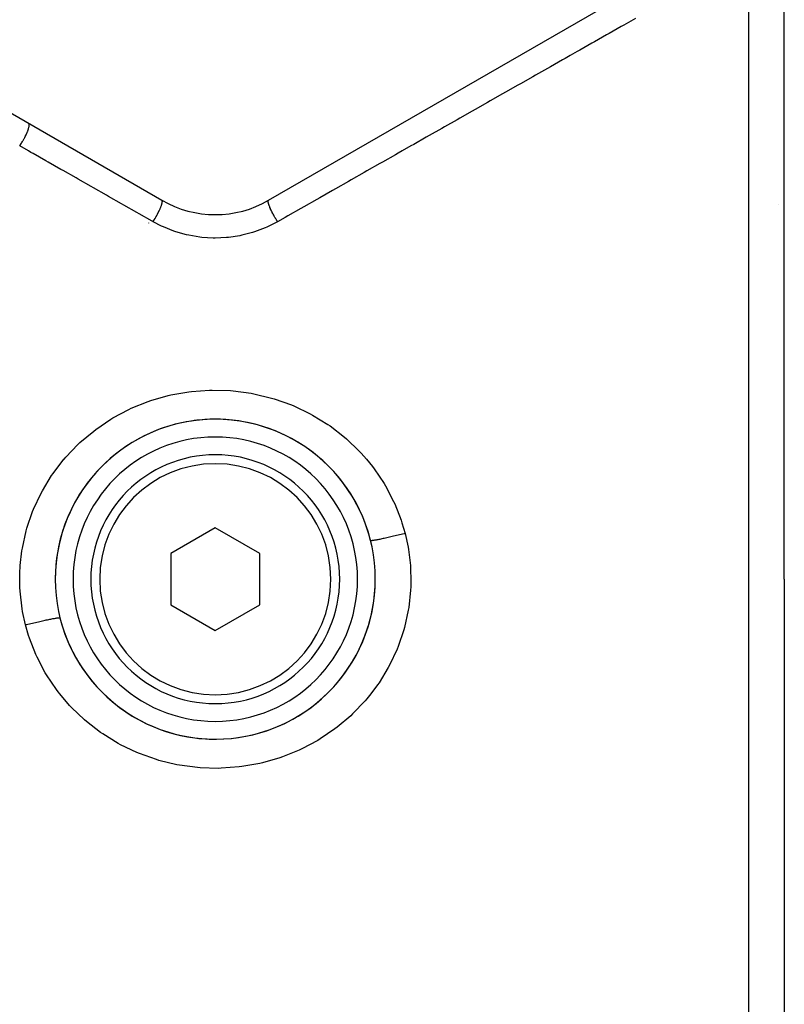
# Model space of a CAD drawing. Units: millimetres. Extents: x -287 to 474, y -309 to 309.
# Drawn here: x -11 to 32, y -45 to 10 of the extents above; entities that cross this region are included whole.
import ezdxf

# ---------------------------------------------------------------- set-up
doc = ezdxf.new("R2010")
doc.units = ezdxf.units.MM
doc.linetypes.add('DASHED', pattern=[9.652, 8.128, -1.524])
doc.layers.add('nevidi', color=4, linetype='DASHED')

msp = doc.modelspace()

# ---------------------------------------------------------------- linework, layer by layer
at = {"color": 2}
for p, q in [((-32, 16.811), (-3, 0.068)), ((3, 0.068), (32, 16.811)), ((32, -21.25), (32, 16.811)), ((32, -21.25), (32, 16.811)), ((-4, -13.19), (-4, -13.188)), ((0, -18.363), (-2.5, -19.807)), ((2.5, -19.807), (0, -18.363)), ((-2.5, -19.807), (-2.5, -22.693)), ((2.5, -22.693), (2.5, -19.807)), ((32, -21.25), (32, -89.25)), ((32, -21.25), (32, -89.25)), ((-2.5, -22.693), (0, -24.137)), ((0, -24.137), (2.5, -22.693)), ((-4, -26.988), (-4, -26.986)), ((4, -29.31), (4, -29.312))]:
    msp.add_line(p, q, dxfattribs=at)
for centre, radius, start, end in [((0, 5.264), 6, 240, 300), ((0, -21.25), 9, 0, 180), ((0, -21.25), 9, 101.4004, 180), ((0, -21.25), 9, 93.8, 101.3996), ((0, -21.25), 9, 86.2975, 93.7993), ((0, -21.25), 9, 13.9631, 86.1999), ((0, -21.25), 8, 0, 180), ((0, -21.25), 7, 0, 180), ((0, -21.25), 9, 180, 0), ((0, -21.25), 8, 180, 0), ((0, -21.25), 7, 180, 360), ((0, -21.25), 9, 357.5409, 0), ((0, -21.25), 9, 193.9609, 357.3999)]:
    msp.add_arc(centre, radius, start, end, dxfattribs=at)
at = {"layer": 'nevidi', "color": 7, "linetype": 'Continuous'}
for p, q in [((30, -21.25), (30, 13.915)), ((-3.003, 0.063), (-3.002, 0.064)), ((31.662, -0.186), (31.664, -0.184)), ((-3.648, -1.055), (-3.647, -1.054)), ((-3.737, -1.209), (-3.736, -1.208)), ((30, -81.25), (30, -21.25))]:
    msp.add_line(p, q, dxfattribs=at)
for points in [[(23.635, 10.3), (22.971, 9.923), (22.821, 9.839), (22.154, 9.46), (22.004, 9.374), (21.333, 8.993), (21.181, 8.907), (20.507, 8.524), (20.355, 8.438), (19.959, 8.213), (19.677, 8.053), (19.524, 7.966), (18.843, 7.579), (18.69, 7.492), (18.005, 7.103), (17.851, 7.016), (17.163, 6.625), (17.008, 6.537), (16.316, 6.144), (16.161, 6.056), (15.466, 5.662), (15.31, 5.573), (14.612, 5.177), (14.455, 5.087), (13.754, 4.689), (13.596, 4.6), (12.892, 4.2), (12.735, 4.111), (12.027, 3.709), (11.868, 3.618), (11.158, 3.215), (10.999, 3.125), (10.502, 2.843), (10.286, 2.72), (10.126, 2.629), (9.41, 2.223), (9.249, 2.131), (8.531, 1.723), (8.37, 1.632), (7.649, 1.222), (7.487, 1.13), (6.763, 0.719), (6.6, 0.627), (5.874, 0.215), (5.711, 0.122), (4.982, -0.292), (4.819, -0.385), (4.088, -0.8), (3.923, -0.893), (3.5, -1.134)], [(-11, 3.125), (-10.989, 3.141), (-10.953, 3.195), (-10.947, 3.204), (-10.94, 3.214), (-10.931, 3.229), (-10.895, 3.285), (-10.878, 3.313), (-10.873, 3.32), (-10.871, 3.324), (-10.838, 3.378), (-10.817, 3.414), (-10.811, 3.425), (-10.804, 3.436), (-10.784, 3.473), (-10.764, 3.509), (-10.747, 3.54), (-10.741, 3.551), (-10.732, 3.569), (-10.713, 3.605), (-10.688, 3.654), (-10.683, 3.664), (-10.682, 3.665), (-10.665, 3.699), (-10.638, 3.757), (-10.634, 3.766), (-10.629, 3.777), (-10.622, 3.792), (-10.597, 3.848), (-10.586, 3.874), (-10.583, 3.882), (-10.581, 3.884), (-10.561, 3.935), (-10.549, 3.967), (-10.545, 3.977), (-10.542, 3.986), (-10.53, 4.018), (-10.52, 4.047), (-10.512, 4.071), (-10.51, 4.08), (-10.505, 4.094), (-10.497, 4.121), (-10.488, 4.156), (-10.486, 4.164), (-10.486, 4.164), (-10.481, 4.188), (-10.473, 4.226), (-10.472, 4.231), (-10.471, 4.237), (-10.47, 4.247), (-10.467, 4.279), (-10.466, 4.293), (-10.466, 4.297), (-10.466, 4.298), (-10.467, 4.324), (-10.468, 4.338), (-10.469, 4.342), (-10.47, 4.346), (-10.473, 4.359), (-10.477, 4.37), (-10.481, 4.378), (-10.482, 4.38), (-10.485, 4.385), (-10.492, 4.392), (-10.5, 4.398)], [(-3.5, -1.134), (-3.543, -1.109), (-4.279, -0.691), (-4.407, -0.619), (-5.14, -0.203), (-5.267, -0.13), (-5.998, 0.285), (-6.124, 0.356), (-6.852, 0.77), (-6.978, 0.841), (-7.704, 1.254), (-7.83, 1.325), (-8.553, 1.736), (-8.678, 1.807), (-9.399, 2.216), (-9.524, 2.287), (-10.242, 2.695), (-10.366, 2.765), (-10.502, 2.843), (-11, 3.125)], [(-3.5, -1.134), (-3.452, -1.058), (-3.444, -1.046), (-3.444, -1.045), (-3.437, -1.035), (-3.386, -0.95), (-3.379, -0.939), (-3.378, -0.937), (-3.372, -0.927), (-3.322, -0.841), (-3.316, -0.829), (-3.315, -0.827), (-3.309, -0.817), (-3.261, -0.73), (-3.255, -0.718), (-3.254, -0.717), (-3.249, -0.706), (-3.204, -0.621), (-3.199, -0.609), (-3.198, -0.608), (-3.193, -0.597), (-3.152, -0.514), (-3.147, -0.503), (-3.146, -0.502), (-3.142, -0.492), (-3.106, -0.412), (-3.101, -0.401), (-3.101, -0.401), (-3.096, -0.391), (-3.065, -0.316), (-3.061, -0.306), (-3.061, -0.306), (-3.058, -0.297), (-3.032, -0.228), (-3.029, -0.219), (-3.029, -0.219), (-3.026, -0.211), (-3.006, -0.15), (-3.004, -0.142), (-3.004, -0.141), (-3.002, -0.134), (-2.989, -0.081), (-2.987, -0.075), (-2.987, -0.074), (-2.986, -0.068), (-2.979, -0.025), (-2.979, -0.019), (-2.979, -0.019), (-2.978, -0.014), (-2.978, 0.02), (-2.979, 0.024), (-2.979, 0.024), (-2.979, 0.027), (-2.985, 0.051), (-2.987, 0.053), (-2.987, 0.053), (-2.988, 0.055)], [(3.5, -1.134), (3.472, -1.091), (3.452, -1.059), (3.444, -1.046), (3.437, -1.035), (3.414, -0.997), (3.394, -0.964), (3.379, -0.939), (3.372, -0.927), (3.357, -0.901), (3.338, -0.868), (3.316, -0.829), (3.309, -0.817), (3.302, -0.804), (3.283, -0.77), (3.255, -0.718), (3.249, -0.706), (3.231, -0.673), (3.199, -0.61), (3.199, -0.609), (3.193, -0.597), (3.183, -0.577), (3.153, -0.516), (3.147, -0.503), (3.142, -0.492), (3.138, -0.484), (3.112, -0.426), (3.101, -0.401), (3.098, -0.396), (3.096, -0.391), (3.075, -0.34), (3.064, -0.312), (3.061, -0.306), (3.058, -0.297), (3.044, -0.26), (3.034, -0.234), (3.029, -0.219), (3.026, -0.211), (3.018, -0.187), (3.011, -0.164), (3.004, -0.142), (3.002, -0.134), (2.999, -0.122), (2.993, -0.101), (2.987, -0.075), (2.986, -0.068), (2.985, -0.065), (2.982, -0.047), (2.979, -0.019), (2.978, -0.017), (2.978, -0.014), (2.978, -0.003), (2.978, 0.021), (2.979, 0.024), (2.979, 0.027), (2.98, 0.032), (2.985, 0.049), (2.987, 0.053), (2.988, 0.056), (2.988, 0.056), (2.997, 0.066), (3, 0.068)], [(3.5, -1.134), (3.466, -1.153), (2.906, -1.435), (2.796, -1.483), (2.211, -1.704), (2.096, -1.74), (1.491, -1.898), (1.373, -1.922), (0.748, -2.017), (0.626, -2.029), (-0.004, -2.056), (-0.125, -2.055), (-0.752, -2.016), (-0.872, -2.003), (-1.495, -1.897), (-1.614, -1.871), (-2.218, -1.702), (-2.332, -1.663), (-2.91, -1.433), (-3.018, -1.384), (-3.5, -1.134)], [(-11, -21.25), (-10.989, -20.783), (-10.982, -20.636), (-10.971, -20.48), (-10.875, -19.651), (-10.851, -19.506), (-10.635, -18.529), (-10.595, -18.387), (-10.274, -17.447), (-10.219, -17.31), (-9.797, -16.41), (-9.727, -16.279), (-9.205, -15.422), (-9.12, -15.299), (-8.511, -14.505), (-8.497, -14.489), (-8.414, -14.393), (-7.722, -13.669), (-7.613, -13.567), (-6.84, -12.913), (-6.719, -12.822), (-5.881, -12.254), (-5.753, -12.177), (-4.861, -11.7), (-4.724, -11.636), (-3.776, -11.252), (-3.632, -11.202), (-2.648, -10.918), (-2.501, -10.883), (-1.496, -10.704), (-1.345, -10.685), (-0.321, -10.609), (-0.168, -10.606), (0.862, -10.638), (1.013, -10.65), (2.025, -10.787), (2.174, -10.815), (3.17, -11.057), (3.317, -11.1), (4.282, -11.444), (4.422, -11.503), (5.335, -11.941), (5.467, -12.013), (6.33, -12.544), (6.455, -12.63), (7.257, -13.25), (7.371, -13.348), (8.095, -14.042), (8.196, -14.15), (8.497, -14.489), (8.841, -14.916), (8.931, -15.035), (9.492, -15.87), (9.568, -15.998), (10.03, -16.879), (10.091, -17.013), (10.454, -17.937), (10.5, -18.077), (10.675, -18.681)], [(10.675, -18.681), (10.625, -18.694), (10.534, -18.716), (10.451, -18.736), (10.368, -18.756), (10.279, -18.778), (10.197, -18.797), (10.117, -18.816), (10.03, -18.837), (9.952, -18.855), (9.876, -18.872), (9.793, -18.891), (9.72, -18.907), (9.648, -18.923), (9.572, -18.94), (9.504, -18.955), (9.439, -18.968), (9.37, -18.983), (9.31, -18.995), (9.252, -19.007), (9.191, -19.019), (9.139, -19.029), (9.089, -19.039), (9.039, -19.048), (8.995, -19.056), (8.955, -19.062), (8.915, -19.069), (8.881, -19.074), (8.851, -19.078), (8.822, -19.081), (8.799, -19.083), (8.779, -19.085), (8.762, -19.085), (8.749, -19.084), (8.741, -19.083), (8.735, -19.08), (8.734, -19.078)], [(10.675, -18.681), (10.84, -19.44), (10.865, -19.586), (10.971, -20.48), (10.977, -20.569), (10.986, -20.715), (11, -21.25)], [(-10.675, -23.818), (-10.84, -23.061), (-10.865, -22.915), (-10.978, -21.921), (-10.982, -21.866), (-10.987, -21.774), (-11, -21.25)], [(11, -21.25), (10.99, -21.707), (10.982, -21.855), (10.981, -21.866), (10.875, -22.848), (10.851, -22.995), (10.637, -23.962), (10.598, -24.103), (10.278, -25.044), (10.222, -25.181), (9.798, -26.09), (9.727, -26.221), (9.209, -27.072), (9.126, -27.194), (8.747, -27.706), (8.517, -27.986), (8.421, -28.099), (7.723, -28.83), (7.614, -28.933), (6.845, -29.583), (6.726, -29.673), (5.891, -30.24), (5.763, -30.318), (4.862, -30.799), (4.725, -30.863), (3.78, -31.247), (3.638, -31.296), (2.66, -31.579), (2.512, -31.614), (1.501, -31.796), (1.349, -31.815), (0.323, -31.891), (0.172, -31.894), (-0.85, -31.863), (-1.002, -31.851), (-2.02, -31.714), (-2.17, -31.686), (-3.168, -31.444), (-3.314, -31.401), (-4.272, -31.06), (-4.411, -31.002), (-5.33, -30.562), (-5.463, -30.49), (-6.33, -29.956), (-6.454, -29.871), (-7.25, -29.256), (-7.363, -29.159), (-8.089, -28.464), (-8.193, -28.353), (-8.746, -27.706), (-8.841, -27.583), (-8.931, -27.464), (-9.487, -26.638), (-9.563, -26.511), (-10.026, -25.63), (-10.088, -25.495), (-10.454, -24.562), (-10.501, -24.421), (-10.675, -23.818)], [(-10.675, -23.818), (-10.625, -23.806), (-10.534, -23.783), (-10.451, -23.763), (-10.368, -23.743), (-10.279, -23.722), (-10.197, -23.702), (-10.117, -23.683), (-10.03, -23.663), (-9.952, -23.645), (-9.876, -23.628), (-9.793, -23.609), (-9.72, -23.592), (-9.648, -23.576), (-9.572, -23.56), (-9.505, -23.545), (-9.439, -23.531), (-9.37, -23.517), (-9.31, -23.504), (-9.252, -23.492), (-9.191, -23.48), (-9.139, -23.47), (-9.089, -23.461), (-9.039, -23.452), (-8.995, -23.444), (-8.955, -23.437), (-8.915, -23.431), (-8.881, -23.426), (-8.851, -23.422), (-8.822, -23.419), (-8.799, -23.416), (-8.779, -23.415), (-8.762, -23.415), (-8.75, -23.415), (-8.741, -23.417), (-8.735, -23.419), (-8.734, -23.421)]]:
    msp.add_lwpolyline(points, dxfattribs=at)
for start, end in [(0, 180), (180, 0)]:
    msp.add_arc((0, -21.25), 6.5, start, end, dxfattribs=at)

doc.saveas('drawing.dxf')
